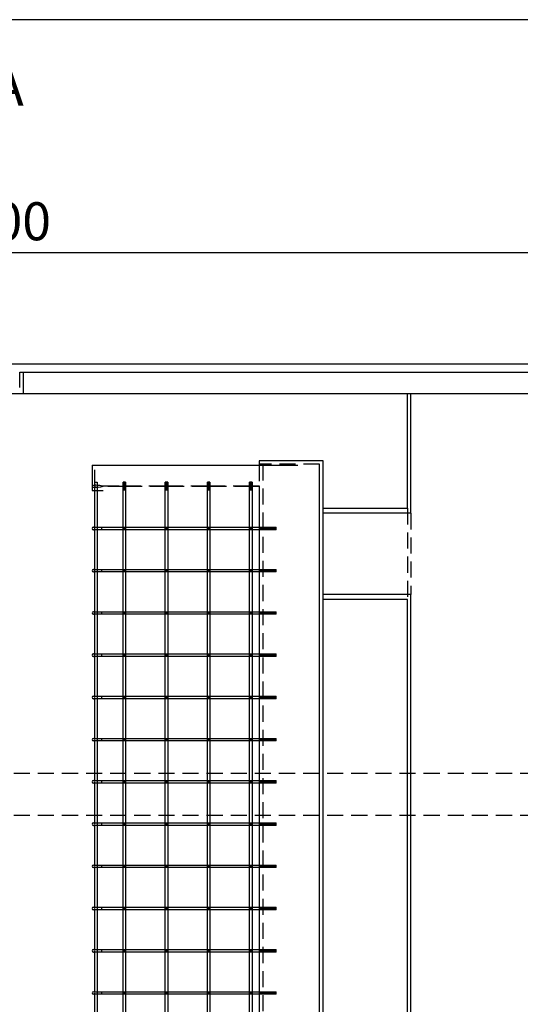
# Model space of a CAD drawing. Extents: x 261 to 584, y 10 to 235.
# Drawn here: x 376 to 415, y 157 to 235 of the extents above; entities that cross this region are included whole.
import ezdxf

# ---------------------------------------------------------------- set-up
doc = ezdxf.new("R2010")
doc.units = 0
doc.header["$MEASUREMENT"] = 0
doc.header["$PDSIZE"] = -1
doc.linetypes.add('SLDHIDDEN0', pattern=[1.905, 1.27, -0.635])
doc.layers.get('0').update_dxf_attribs({"linetype": 'CONTINUOUS'})
doc.layers.get('DEFPOINTS').update_dxf_attribs({"linetype": 'CONTINUOUS'})
for name, color, linetype in [('WYMIARY', 5, 'CONTINUOUS'), ('WYPOSAŻENIE', 30, 'CONTINUOUS'), ('WZMOCNIENIE', 181, 'CONTINUOUS')]:
    doc.layers.add(name, color=color, linetype=linetype)
doc.dimstyles.get("Standard").update_dxf_attribs({"dimtxt": 0.18, "dimasz": 0.18, "dimexe": 0.18, "dimexo": 0.0625, "dimgap": 0.09, "dimtad": 0, "dimtih": 1, "dimtoh": 1, "dimdec": 4, "dimzin": 0, "dimdsep": 46, "dimtxsty": 'Standard', "dimcen": 0.09, "dimadec": 0, "dimazin": 0, "dimtfac": 1, "dimtdec": 4, "dimtofl": 0, "dimtmove": 0, "dimatfit": 0, "dimfxl": 0, "dimtolj": 1, "dimtzin": 0, "dimarcsym": 0})

# ---------------------------------------------------------------- blocks, each defined once
blk = doc.blocks.new('*D7')
at = {"layer": 'DEFPOINTS', "color": 0}
for p in [(306.972, 216.588), (306.972, 207.836), (440.305, 207.836)]:
    blk.add_point(p, dxfattribs=at)
at = {"layer": 'WYMIARY'}
for p, q in [((306.972, 208.836), (306.972, 216.768)), ((437.805, 216.588), (309.472, 216.588)), ((440.305, 208.836), (440.305, 216.768))]:
    blk.add_line(p, q, dxfattribs=at)
for points in [[(309.472, 217.005), (309.472, 216.171), (306.972, 216.588)], [(437.805, 217.005), (437.805, 216.171), (440.305, 216.588)]]:
    blk.add_solid(points, dxfattribs=at)
at = {"layer": 'WYMIARY', "insert": (373.638, 219.088), "char_height": 3, "attachment_point": 5}
blk.add_mtext('\\A1;2000', dxfattribs=at)

msp = doc.modelspace()

# ---------------------------------------------------------------- linework, layer by layer
at = {"color": 5, "linetype": 'Continuous'}
msp.add_line((584, 235), (261.125, 235), dxfattribs=at)
at = {"color": 7, "linetype": 'Continuous'}
for p, q in [((373.772, 207.836), (413.506, 207.836)), ((375.706, 207.169), (375.972, 207.169)), ((375.706, 205.969), (375.706, 207.169)), ((375.972, 207.169), (375.972, 205.503)), ((375.972, 207.169), (437.972, 207.169)), ((371.306, 205.503), (375.972, 205.503)), ((375.972, 205.503), (437.972, 205.503)), ((406.339, 139.259), (406.339, 189.243)), ((406.605, 138.836), (406.605, 189.636))]:
    msp.add_line(p, q, dxfattribs=at)
at = {"linetype": 'Continuous'}
for p, q in [((387.105, 207.836), (440.038, 207.836)), ((406.339, 196.429), (406.339, 205.503)), ((406.605, 196.036), (406.605, 205.503))]:
    msp.add_line(p, q, dxfattribs=at)
at = {"linetype": 'SLDHIDDEN0'}
for p, q in [((406.339, 196.429), (406.339, 189.243)), ((406.605, 196.036), (406.605, 189.636))]:
    msp.add_line(p, q, dxfattribs=at)
at = {"layer": 'WYPOSAŻENIE', "linetype": 'Continuous'}
for p, q in [((381.439, 199.836), (397.672, 199.836)), ((381.439, 199.836), (382.305, 199.836)), ((381.439, 199.836), (381.439, 197.836)), ((399.672, 200.17), (394.639, 200.17)), ((394.639, 200.17), (394.639, 199.836)), ((381.439, 197.836), (382.305, 197.836)), ((381.635, 194.936), (381.635, 197.836)), ((381.835, 197.836), (381.835, 194.936)), ((382.209, 198.149), (382.209, 198.19)), ((383.872, 194.936), (383.872, 197.836)), ((384.072, 197.836), (384.072, 194.936)), ((387.205, 194.936), (387.205, 197.836)), ((387.405, 197.836), (387.405, 194.936)), ((390.539, 194.936), (390.539, 197.836)), ((390.739, 197.836), (390.739, 194.936)), ((393.872, 194.936), (393.872, 197.836)), ((394.072, 197.836), (394.072, 194.936)), ((394.639, 197.836), (394.639, 194.936)), ((399.672, 196.429), (406.339, 196.429)), ((381.542, 194.936), (382.209, 194.936)), ((382.209, 194.736), (381.542, 194.736)), ((381.635, 191.603), (381.635, 194.736)), ((381.835, 194.736), (381.835, 191.603)), ((382.209, 194.936), (394.905, 194.936)), ((382.209, 194.736), (382.209, 194.936)), ((394.905, 194.736), (382.209, 194.736)), ((383.872, 191.603), (383.872, 194.736)), ((384.072, 194.736), (384.072, 191.603)), ((387.205, 191.603), (387.205, 194.736)), ((387.405, 194.736), (387.405, 191.603)), ((390.539, 191.603), (390.539, 194.736)), ((390.739, 194.736), (390.739, 191.603)), ((393.872, 191.603), (393.872, 194.736)), ((394.072, 194.736), (394.072, 191.603)), ((394.639, 194.936), (395.972, 194.936)), ((394.639, 194.736), (394.639, 191.603)), ((395.972, 194.736), (394.639, 194.736)), ((395.972, 194.736), (395.972, 194.936)), ((381.542, 191.603), (382.209, 191.603)), ((382.209, 191.403), (381.542, 191.403)), ((381.635, 188.27), (381.635, 191.403)), ((381.835, 191.403), (381.835, 188.27)), ((382.209, 191.603), (394.905, 191.603)), ((382.209, 191.403), (382.209, 191.603)), ((394.905, 191.403), (382.209, 191.403)), ((383.872, 188.27), (383.872, 191.403)), ((384.072, 191.403), (384.072, 188.27)), ((387.205, 188.27), (387.205, 191.403)), ((387.405, 191.403), (387.405, 188.27)), ((390.539, 188.27), (390.539, 191.403)), ((390.739, 191.403), (390.739, 188.27)), ((393.872, 188.27), (393.872, 191.403)), ((394.072, 191.403), (394.072, 188.27)), ((394.639, 191.603), (395.972, 191.603)), ((394.639, 191.403), (394.639, 188.27)), ((395.972, 191.403), (394.639, 191.403)), ((395.972, 191.403), (395.972, 191.603)), ((406.339, 189.243), (399.672, 189.243)), ((381.542, 188.27), (382.209, 188.27)), ((382.209, 188.27), (394.905, 188.27)), ((382.209, 188.07), (382.209, 188.27)), ((394.639, 188.27), (395.972, 188.27)), ((395.972, 188.07), (395.972, 188.27)), ((382.209, 188.07), (381.542, 188.07)), ((381.635, 184.936), (381.635, 188.07)), ((381.835, 188.07), (381.835, 184.936)), ((394.905, 188.07), (382.209, 188.07)), ((383.872, 184.936), (383.872, 188.07)), ((384.072, 188.07), (384.072, 184.936)), ((387.205, 184.936), (387.205, 188.07)), ((387.405, 188.07), (387.405, 184.936)), ((390.539, 184.936), (390.539, 188.07)), ((390.739, 188.07), (390.739, 184.936)), ((393.872, 184.936), (393.872, 188.07)), ((394.072, 188.07), (394.072, 184.936)), ((394.639, 188.07), (394.639, 184.936)), ((395.972, 188.07), (394.639, 188.07)), ((381.542, 184.936), (382.209, 184.936)), ((382.209, 184.736), (381.542, 184.736)), ((381.635, 181.603), (381.635, 184.736)), ((381.835, 184.736), (381.835, 181.603)), ((382.209, 184.936), (394.905, 184.936)), ((382.209, 184.736), (382.209, 184.936)), ((394.905, 184.736), (382.209, 184.736)), ((383.872, 181.603), (383.872, 184.736)), ((384.072, 184.736), (384.072, 181.603)), ((387.205, 181.603), (387.205, 184.736)), ((387.405, 184.736), (387.405, 181.603)), ((390.539, 181.603), (390.539, 184.736)), ((390.739, 184.736), (390.739, 181.603)), ((393.872, 181.603), (393.872, 184.736)), ((394.072, 184.736), (394.072, 181.603)), ((394.639, 184.936), (395.972, 184.936)), ((394.639, 184.736), (394.639, 181.603)), ((395.972, 184.736), (394.639, 184.736)), ((395.972, 184.736), (395.972, 184.936))]:
    msp.add_line(p, q, dxfattribs=at)
at = {"layer": 'WYPOSAŻENIE', "linetype": 'SLDHIDDEN0'}
for p, q in [((381.639, 198.195), (381.639, 199.836)), ((399.405, 199.903), (394.639, 199.903)), ((394.639, 199.836), (394.639, 198.195)), ((394.905, 199.903), (394.905, 151.403)), ((381.639, 198.503), (381.835, 198.503)), ((381.835, 198.503), (381.835, 197.836)), ((382.305, 198.195), (383.946, 198.195)), ((383.946, 198.503), (383.872, 198.503)), ((383.872, 197.836), (383.872, 198.503)), ((383.997, 198.503), (383.946, 198.503)), ((383.946, 198.195), (383.946, 198.503)), ((383.997, 198.503), (383.997, 198.195)), ((384.072, 198.503), (383.997, 198.503)), ((383.997, 198.195), (387.28, 198.195)), ((384.072, 198.503), (384.072, 197.836)), ((387.28, 198.503), (387.205, 198.503)), ((387.205, 197.836), (387.205, 198.503)), ((387.331, 198.503), (387.28, 198.503)), ((387.28, 198.195), (387.28, 198.503)), ((387.331, 198.503), (387.331, 198.195)), ((387.405, 198.503), (387.331, 198.503)), ((387.331, 198.195), (390.613, 198.195)), ((387.405, 198.503), (387.405, 197.836)), ((390.613, 198.503), (390.539, 198.503)), ((390.539, 197.836), (390.539, 198.503)), ((390.664, 198.503), (390.613, 198.503)), ((390.613, 198.195), (390.613, 198.503)), ((390.664, 198.503), (390.664, 198.195)), ((390.739, 198.503), (390.664, 198.503)), ((390.664, 198.195), (393.946, 198.195)), ((390.739, 198.503), (390.739, 197.836)), ((393.946, 198.503), (393.872, 198.503)), ((393.872, 197.836), (393.872, 198.503)), ((393.997, 198.503), (393.946, 198.503)), ((393.946, 198.195), (393.946, 198.503)), ((393.997, 198.503), (393.997, 198.195)), ((394.072, 198.503), (393.997, 198.503)), ((393.997, 198.195), (394.639, 198.195)), ((394.072, 198.503), (394.072, 197.836)), ((394.639, 198.195), (394.639, 198.144)), ((381.639, 197.836), (381.639, 198.144)), ((383.946, 198.144), (382.305, 198.144)), ((383.946, 197.836), (383.946, 198.144)), ((387.28, 198.144), (383.997, 198.144)), ((383.997, 198.144), (383.997, 197.836)), ((387.28, 197.836), (387.28, 198.144)), ((390.613, 198.144), (387.331, 198.144)), ((387.331, 198.144), (387.331, 197.836)), ((390.613, 197.836), (390.613, 198.144)), ((393.946, 198.144), (390.664, 198.144)), ((390.664, 198.144), (390.664, 197.836)), ((393.946, 197.836), (393.946, 198.144)), ((394.639, 198.144), (393.997, 198.144)), ((393.997, 198.144), (393.997, 197.836)), ((394.639, 198.144), (394.639, 197.836)), ((381.635, 194.872), (381.635, 194.936)), ((381.635, 194.736), (381.635, 194.801)), ((381.835, 194.936), (381.835, 194.736)), ((383.872, 194.736), (383.872, 194.936)), ((384.072, 194.936), (384.072, 194.736)), ((387.205, 194.736), (387.205, 194.936)), ((387.405, 194.936), (387.405, 194.736)), ((390.539, 194.736), (390.539, 194.936)), ((390.739, 194.936), (390.739, 194.736)), ((393.872, 194.736), (393.872, 194.936)), ((394.072, 194.936), (394.072, 194.736)), ((394.639, 194.936), (394.639, 194.862)), ((394.639, 194.862), (394.639, 194.811)), ((395.972, 194.862), (394.639, 194.862)), ((394.639, 194.811), (394.639, 194.736)), ((394.639, 194.811), (395.972, 194.811)), ((381.635, 191.539), (381.635, 191.603)), ((381.635, 191.403), (381.635, 191.468)), ((381.835, 191.603), (381.835, 191.403)), ((383.872, 191.403), (383.872, 191.603)), ((383.937, 191.507), (383.936, 191.503)), ((384.072, 191.603), (384.072, 191.403)), ((387.205, 191.403), (387.205, 191.603)), ((387.27, 191.507), (387.269, 191.503)), ((387.405, 191.603), (387.405, 191.403)), ((390.539, 191.403), (390.539, 191.603)), ((390.603, 191.507), (390.603, 191.503)), ((390.739, 191.603), (390.739, 191.403)), ((393.872, 191.403), (393.872, 191.603)), ((393.937, 191.507), (393.936, 191.503)), ((393.936, 191.503), (393.937, 191.495)), ((394.072, 191.603), (394.072, 191.403)), ((394.639, 191.603), (394.639, 191.529)), ((394.639, 191.529), (394.639, 191.477)), ((395.972, 191.529), (394.639, 191.529)), ((394.639, 191.477), (394.639, 191.403)), ((394.639, 191.477), (395.972, 191.477)), ((381.635, 188.206), (381.635, 188.27)), ((381.635, 188.07), (381.635, 188.134)), ((381.835, 188.27), (381.835, 188.07)), ((383.872, 188.07), (383.872, 188.27)), ((383.937, 188.173), (383.936, 188.17)), ((383.936, 188.17), (383.937, 188.162)), ((384.072, 188.27), (384.072, 188.07)), ((387.205, 188.07), (387.205, 188.27)), ((387.27, 188.173), (387.269, 188.17)), ((387.269, 188.17), (387.271, 188.162)), ((387.405, 188.27), (387.405, 188.07)), ((390.539, 188.07), (390.539, 188.27)), ((390.603, 188.173), (390.603, 188.17)), ((390.739, 188.27), (390.739, 188.07)), ((393.872, 188.07), (393.872, 188.27)), ((393.937, 188.173), (393.936, 188.17)), ((393.936, 188.17), (393.937, 188.162)), ((394.072, 188.27), (394.072, 188.07)), ((394.639, 188.27), (394.639, 188.195)), ((394.639, 188.195), (394.639, 188.144)), ((395.972, 188.195), (394.639, 188.195)), ((394.639, 188.144), (394.639, 188.07)), ((394.639, 188.144), (395.972, 188.144)), ((381.635, 184.872), (381.635, 184.936)), ((381.635, 184.736), (381.635, 184.801)), ((381.835, 184.936), (381.835, 184.736)), ((383.872, 184.736), (383.872, 184.936)), ((383.937, 184.84), (383.936, 184.836)), ((383.936, 184.836), (383.937, 184.829)), ((384.072, 184.936), (384.072, 184.736)), ((387.205, 184.736), (387.205, 184.936)), ((387.27, 184.84), (387.269, 184.836)), ((387.405, 184.936), (387.405, 184.736)), ((390.539, 184.736), (390.539, 184.936)), ((390.603, 184.84), (390.603, 184.836)), ((390.603, 184.836), (390.604, 184.829)), ((390.739, 184.936), (390.739, 184.736)), ((393.872, 184.736), (393.872, 184.936)), ((393.937, 184.84), (393.936, 184.836)), ((394.072, 184.936), (394.072, 184.736)), ((394.639, 184.936), (394.639, 184.862)), ((394.639, 184.862), (394.639, 184.811)), ((395.972, 184.862), (394.639, 184.862)), ((394.639, 184.811), (394.639, 184.736)), ((394.639, 184.811), (395.972, 184.811))]:
    msp.add_line(p, q, dxfattribs=at)
at = {"layer": 'WYPOSAŻENIE'}
for p, q in [((399.405, 144.436), (399.405, 199.903)), ((399.672, 144.169), (399.672, 200.17)), ((406.605, 196.036), (399.672, 196.036)), ((406.605, 189.636), (399.672, 189.636)), ((381.542, 181.603), (382.209, 181.603)), ((382.209, 181.403), (381.542, 181.403)), ((381.635, 181.539), (381.635, 181.603)), ((381.635, 181.403), (381.635, 181.468)), ((381.635, 178.27), (381.635, 181.403)), ((381.835, 181.603), (381.835, 181.403)), ((381.835, 181.403), (381.835, 178.27)), ((382.209, 181.603), (394.905, 181.603)), ((382.209, 181.403), (382.209, 181.603)), ((394.905, 181.403), (382.209, 181.403)), ((383.872, 181.403), (383.872, 181.603)), ((383.872, 178.27), (383.872, 181.403)), ((383.937, 181.507), (383.936, 181.503)), ((384.072, 181.603), (384.072, 181.403)), ((384.072, 181.403), (384.072, 178.27)), ((387.205, 181.403), (387.205, 181.603)), ((387.205, 178.27), (387.205, 181.403)), ((387.27, 181.507), (387.269, 181.503)), ((387.269, 181.503), (387.271, 181.495)), ((387.405, 181.603), (387.405, 181.403)), ((387.405, 181.403), (387.405, 178.27)), ((390.539, 181.403), (390.539, 181.603)), ((390.539, 178.27), (390.539, 181.403)), ((390.603, 181.507), (390.603, 181.503)), ((390.603, 181.503), (390.604, 181.495)), ((390.739, 181.603), (390.739, 181.403)), ((390.739, 181.403), (390.739, 178.27)), ((393.872, 181.403), (393.872, 181.603)), ((393.872, 178.27), (393.872, 181.403)), ((393.937, 181.507), (393.936, 181.503)), ((393.936, 181.503), (393.937, 181.495)), ((394.072, 181.603), (394.072, 181.403)), ((394.072, 181.403), (394.072, 178.27)), ((394.639, 181.603), (394.639, 181.529)), ((394.639, 181.603), (395.972, 181.603)), ((394.639, 181.529), (394.639, 181.477)), ((395.972, 181.529), (394.639, 181.529)), ((394.639, 181.477), (394.639, 181.403)), ((394.639, 181.477), (395.972, 181.477)), ((394.639, 181.403), (394.639, 178.27)), ((395.972, 181.403), (394.639, 181.403)), ((395.972, 181.403), (395.972, 181.603)), ((381.542, 178.27), (382.209, 178.27)), ((382.209, 178.07), (381.542, 178.07)), ((381.635, 178.206), (381.635, 178.27)), ((381.635, 178.07), (381.635, 178.134)), ((381.635, 174.936), (381.635, 178.07)), ((381.835, 178.27), (381.835, 178.07)), ((381.835, 178.07), (381.835, 174.936)), ((382.209, 178.27), (394.905, 178.27)), ((382.209, 178.07), (382.209, 178.27)), ((394.905, 178.07), (382.209, 178.07)), ((383.872, 178.07), (383.872, 178.27)), ((383.872, 174.936), (383.872, 178.07)), ((383.937, 178.173), (383.936, 178.17)), ((383.936, 178.17), (383.937, 178.162)), ((384.072, 178.27), (384.072, 178.07)), ((384.072, 178.07), (384.072, 174.936)), ((387.205, 178.07), (387.205, 178.27)), ((387.205, 174.936), (387.205, 178.07)), ((387.27, 178.173), (387.269, 178.17)), ((387.269, 178.17), (387.271, 178.162)), ((387.405, 178.27), (387.405, 178.07)), ((387.405, 178.07), (387.405, 174.936)), ((390.539, 178.07), (390.539, 178.27)), ((390.539, 174.936), (390.539, 178.07)), ((390.603, 178.173), (390.603, 178.17)), ((390.603, 178.17), (390.604, 178.162)), ((390.739, 178.27), (390.739, 178.07)), ((390.739, 178.07), (390.739, 174.936)), ((393.872, 178.07), (393.872, 178.27)), ((393.872, 174.936), (393.872, 178.07)), ((393.937, 178.173), (393.936, 178.17)), ((393.936, 178.17), (393.937, 178.162)), ((394.072, 178.27), (394.072, 178.07)), ((394.072, 178.07), (394.072, 174.936)), ((394.639, 178.27), (394.639, 178.195)), ((394.639, 178.27), (395.972, 178.27)), ((394.639, 178.195), (394.639, 178.144)), ((395.972, 178.195), (394.639, 178.195)), ((394.639, 178.144), (394.639, 178.07)), ((394.639, 178.144), (395.972, 178.144)), ((394.639, 178.07), (394.639, 174.936)), ((395.972, 178.07), (394.639, 178.07)), ((395.972, 178.07), (395.972, 178.27)), ((381.542, 174.936), (382.209, 174.936)), ((381.635, 174.872), (381.635, 174.936)), ((381.835, 174.936), (381.835, 174.736)), ((382.209, 174.936), (394.905, 174.936)), ((382.209, 174.736), (382.209, 174.936)), ((383.872, 174.736), (383.872, 174.936)), ((384.072, 174.936), (384.072, 174.736)), ((387.205, 174.736), (387.205, 174.936)), ((387.405, 174.936), (387.405, 174.736)), ((390.539, 174.736), (390.539, 174.936)), ((390.739, 174.936), (390.739, 174.736)), ((393.872, 174.736), (393.872, 174.936)), ((394.072, 174.936), (394.072, 174.736)), ((394.639, 174.936), (394.639, 174.862)), ((394.639, 174.936), (395.972, 174.936)), ((395.972, 174.736), (395.972, 174.936)), ((382.209, 174.736), (381.542, 174.736)), ((381.635, 174.736), (381.635, 174.801)), ((381.635, 171.603), (381.635, 174.736)), ((381.835, 174.736), (381.835, 171.603)), ((394.905, 174.736), (382.209, 174.736)), ((383.872, 171.603), (383.872, 174.736)), ((383.937, 174.84), (383.936, 174.836)), ((384.072, 174.736), (384.072, 171.603)), ((387.205, 171.603), (387.205, 174.736)), ((387.27, 174.84), (387.269, 174.836)), ((387.269, 174.836), (387.271, 174.829)), ((387.405, 174.736), (387.405, 171.603)), ((390.539, 171.603), (390.539, 174.736)), ((390.603, 174.84), (390.603, 174.836)), ((390.603, 174.836), (390.604, 174.829)), ((390.739, 174.736), (390.739, 171.603)), ((393.872, 171.603), (393.872, 174.736)), ((393.937, 174.84), (393.936, 174.836)), ((394.072, 174.736), (394.072, 171.603)), ((394.639, 174.862), (394.639, 174.811)), ((395.972, 174.862), (394.639, 174.862)), ((394.639, 174.811), (394.639, 174.736)), ((394.639, 174.811), (395.972, 174.811)), ((394.639, 174.736), (394.639, 171.603)), ((395.972, 174.736), (394.639, 174.736)), ((381.542, 171.603), (382.209, 171.603)), ((382.209, 171.403), (381.542, 171.403)), ((381.635, 171.539), (381.635, 171.603)), ((381.635, 171.403), (381.635, 171.468)), ((381.635, 168.27), (381.635, 171.403)), ((381.835, 171.603), (381.835, 171.403)), ((381.835, 171.403), (381.835, 168.27)), ((382.209, 171.603), (394.905, 171.603)), ((382.209, 171.403), (382.209, 171.603)), ((394.905, 171.403), (382.209, 171.403)), ((383.872, 171.403), (383.872, 171.603)), ((383.872, 168.27), (383.872, 171.403)), ((383.937, 171.507), (383.936, 171.503)), ((384.072, 171.603), (384.072, 171.403)), ((384.072, 171.403), (384.072, 168.27)), ((387.205, 171.403), (387.205, 171.603)), ((387.205, 168.27), (387.205, 171.403)), ((387.27, 171.507), (387.269, 171.503)), ((387.269, 171.503), (387.271, 171.495)), ((387.405, 171.603), (387.405, 171.403)), ((387.405, 171.403), (387.405, 168.27)), ((390.539, 171.403), (390.539, 171.603)), ((390.539, 168.27), (390.539, 171.403)), ((390.603, 171.507), (390.603, 171.503)), ((390.603, 171.503), (390.604, 171.495)), ((390.739, 171.603), (390.739, 171.403)), ((390.739, 171.403), (390.739, 168.27)), ((393.872, 171.403), (393.872, 171.603)), ((393.872, 168.27), (393.872, 171.403)), ((393.937, 171.507), (393.936, 171.503)), ((394.072, 171.603), (394.072, 171.403)), ((394.072, 171.403), (394.072, 168.27)), ((394.639, 171.603), (394.639, 171.529)), ((394.639, 171.603), (395.972, 171.603)), ((394.639, 171.529), (394.639, 171.477)), ((395.972, 171.529), (394.639, 171.529)), ((394.639, 171.477), (394.639, 171.403)), ((394.639, 171.477), (395.972, 171.477)), ((394.639, 171.403), (394.639, 168.27)), ((395.972, 171.403), (394.639, 171.403)), ((395.972, 171.403), (395.972, 171.603)), ((381.542, 168.27), (382.209, 168.27)), ((382.209, 168.07), (381.542, 168.07)), ((381.635, 168.206), (381.635, 168.27)), ((381.635, 168.07), (381.635, 168.134)), ((381.635, 164.936), (381.635, 168.07)), ((381.835, 168.27), (381.835, 168.07)), ((381.835, 168.07), (381.835, 164.936)), ((382.209, 168.27), (394.905, 168.27)), ((382.209, 168.07), (382.209, 168.27)), ((394.905, 168.07), (382.209, 168.07)), ((383.872, 168.07), (383.872, 168.27)), ((383.872, 164.936), (383.872, 168.07)), ((383.937, 168.173), (383.936, 168.17)), ((383.936, 168.17), (383.937, 168.162)), ((384.072, 168.27), (384.072, 168.07)), ((384.072, 168.07), (384.072, 164.936)), ((387.205, 168.07), (387.205, 168.27)), ((387.205, 164.936), (387.205, 168.07)), ((387.27, 168.173), (387.269, 168.17)), ((387.405, 168.27), (387.405, 168.07)), ((387.405, 168.07), (387.405, 164.936)), ((390.539, 168.07), (390.539, 168.27)), ((390.539, 164.936), (390.539, 168.07)), ((390.603, 168.173), (390.603, 168.17)), ((390.603, 168.17), (390.604, 168.162)), ((390.739, 168.27), (390.739, 168.07)), ((390.739, 168.07), (390.739, 164.936)), ((393.872, 168.07), (393.872, 168.27)), ((393.872, 164.936), (393.872, 168.07)), ((393.937, 168.173), (393.936, 168.17)), ((393.936, 168.17), (393.937, 168.162)), ((394.072, 168.27), (394.072, 168.07)), ((394.072, 168.07), (394.072, 164.936)), ((394.639, 168.27), (394.639, 168.195)), ((394.639, 168.27), (395.972, 168.27)), ((394.639, 168.195), (394.639, 168.144)), ((395.972, 168.195), (394.639, 168.195)), ((394.639, 168.144), (394.639, 168.07)), ((394.639, 168.144), (395.972, 168.144)), ((394.639, 168.07), (394.639, 164.936)), ((395.972, 168.07), (394.639, 168.07)), ((395.972, 168.07), (395.972, 168.27)), ((381.542, 164.936), (382.209, 164.936)), ((381.635, 164.872), (381.635, 164.936)), ((381.635, 164.736), (381.635, 164.801)), ((381.835, 164.936), (381.835, 164.736)), ((382.209, 164.936), (394.905, 164.936)), ((382.209, 164.736), (382.209, 164.936)), ((383.872, 164.736), (383.872, 164.936)), ((383.937, 164.84), (383.936, 164.836)), ((384.072, 164.936), (384.072, 164.736)), ((387.205, 164.736), (387.205, 164.936)), ((387.27, 164.84), (387.269, 164.836)), ((387.269, 164.836), (387.271, 164.829)), ((387.405, 164.936), (387.405, 164.736)), ((390.539, 164.736), (390.539, 164.936)), ((390.603, 164.84), (390.603, 164.836)), ((390.603, 164.836), (390.604, 164.829)), ((390.739, 164.936), (390.739, 164.736)), ((393.872, 164.736), (393.872, 164.936)), ((393.937, 164.84), (393.936, 164.836)), ((393.936, 164.836), (393.937, 164.829)), ((394.072, 164.936), (394.072, 164.736)), ((394.639, 164.936), (394.639, 164.862)), ((394.639, 164.936), (395.972, 164.936)), ((394.639, 164.862), (394.639, 164.811)), ((395.972, 164.862), (394.639, 164.862)), ((394.639, 164.811), (394.639, 164.736)), ((394.639, 164.811), (395.972, 164.811)), ((395.972, 164.736), (395.972, 164.936)), ((382.209, 164.736), (381.542, 164.736)), ((381.635, 161.603), (381.635, 164.736)), ((381.835, 164.736), (381.835, 161.603)), ((394.905, 164.736), (382.209, 164.736)), ((383.872, 161.603), (383.872, 164.736)), ((384.072, 164.736), (384.072, 161.603)), ((387.205, 161.603), (387.205, 164.736)), ((387.405, 164.736), (387.405, 161.603)), ((390.539, 161.603), (390.539, 164.736)), ((390.739, 164.736), (390.739, 161.603)), ((393.872, 161.603), (393.872, 164.736)), ((394.072, 164.736), (394.072, 161.603)), ((394.639, 164.736), (394.639, 161.603)), ((395.972, 164.736), (394.639, 164.736)), ((381.542, 161.603), (382.209, 161.603)), ((382.209, 161.403), (381.542, 161.403)), ((381.635, 161.539), (381.635, 161.603)), ((381.635, 161.403), (381.635, 161.468)), ((381.635, 158.27), (381.635, 161.403)), ((381.835, 161.603), (381.835, 161.403)), ((381.835, 161.403), (381.835, 158.27)), ((382.209, 161.603), (394.905, 161.603)), ((382.209, 161.403), (382.209, 161.603)), ((394.905, 161.403), (382.209, 161.403)), ((383.872, 161.403), (383.872, 161.603)), ((383.872, 158.27), (383.872, 161.403)), ((383.937, 161.507), (383.936, 161.503)), ((383.936, 161.503), (383.937, 161.495)), ((384.072, 161.603), (384.072, 161.403)), ((384.072, 161.403), (384.072, 158.27)), ((387.205, 161.403), (387.205, 161.603)), ((387.205, 158.27), (387.205, 161.403)), ((387.27, 161.507), (387.269, 161.503)), ((387.269, 161.503), (387.271, 161.495)), ((387.405, 161.603), (387.405, 161.403)), ((387.405, 161.403), (387.405, 158.27)), ((390.539, 161.403), (390.539, 161.603)), ((390.539, 158.27), (390.539, 161.403)), ((390.603, 161.507), (390.603, 161.503)), ((390.739, 161.603), (390.739, 161.403)), ((390.739, 161.403), (390.739, 158.27)), ((393.872, 161.403), (393.872, 161.603)), ((393.872, 158.27), (393.872, 161.403)), ((393.937, 161.507), (393.936, 161.503)), ((393.936, 161.503), (393.937, 161.495)), ((394.072, 161.603), (394.072, 161.403)), ((394.072, 161.403), (394.072, 158.27)), ((394.639, 161.603), (394.639, 161.529)), ((394.639, 161.603), (395.972, 161.603)), ((394.639, 161.529), (394.639, 161.477)), ((395.972, 161.529), (394.639, 161.529)), ((394.639, 161.477), (394.639, 161.403)), ((394.639, 161.477), (395.972, 161.477)), ((394.639, 161.403), (394.639, 158.27)), ((395.972, 161.403), (394.639, 161.403)), ((395.972, 161.403), (395.972, 161.603)), ((381.542, 158.27), (382.209, 158.27)), ((382.209, 158.07), (381.542, 158.07)), ((381.635, 158.206), (381.635, 158.27)), ((381.635, 158.07), (381.635, 158.134)), ((381.635, 154.936), (381.635, 158.07)), ((381.835, 158.27), (381.835, 158.07)), ((381.835, 158.07), (381.835, 154.936)), ((382.209, 158.27), (394.905, 158.27)), ((382.209, 158.07), (382.209, 158.27)), ((394.905, 158.07), (382.209, 158.07)), ((383.872, 158.07), (383.872, 158.27)), ((383.872, 154.936), (383.872, 158.07)), ((384.072, 158.27), (384.072, 158.07)), ((384.072, 158.07), (384.072, 154.936)), ((387.205, 158.07), (387.205, 158.27)), ((387.205, 154.936), (387.205, 158.07)), ((387.405, 158.27), (387.405, 158.07)), ((387.405, 158.07), (387.405, 154.936)), ((390.539, 158.07), (390.539, 158.27)), ((390.539, 154.936), (390.539, 158.07)), ((390.739, 158.27), (390.739, 158.07)), ((390.739, 158.07), (390.739, 154.936)), ((393.872, 158.07), (393.872, 158.27)), ((393.872, 154.936), (393.872, 158.07)), ((394.072, 158.27), (394.072, 158.07)), ((394.072, 158.07), (394.072, 154.936)), ((394.639, 158.27), (394.639, 158.195)), ((394.639, 158.27), (395.972, 158.27)), ((394.639, 158.195), (394.639, 158.144)), ((395.972, 158.195), (394.639, 158.195)), ((394.639, 158.144), (394.639, 158.07)), ((394.639, 158.144), (395.972, 158.144)), ((394.639, 158.07), (394.639, 154.936)), ((395.972, 158.07), (394.639, 158.07)), ((395.972, 158.07), (395.972, 158.27))]:
    msp.add_line(p, q, dxfattribs=at)
at = {"layer": 'WYPOSAŻENIE', "linetype": 'Continuous', "flags": 128}
for points in [[(382.209, 198.19), (382.144, 198.211), (382.028, 198.23), (381.917, 198.24), (381.71, 198.247), (381.614, 198.246), (381.537, 198.24), (381.459, 198.216), (381.444, 198.19)], [(381.444, 198.149), (381.454, 198.128), (381.484, 198.109), (381.53, 198.1), (381.675, 198.092), (381.782, 198.094), (381.903, 198.099), (382.119, 198.123), (382.209, 198.149)], [(382.209, 198.149), (382.218, 198.155), (382.226, 198.162), (382.228, 198.165), (382.229, 198.169), (382.229, 198.172), (382.227, 198.176), (382.222, 198.181), (382.209, 198.19)]]:
    msp.add_lwpolyline(points, dxfattribs=at)
at = {"layer": 'WYPOSAŻENIE', "linetype": 'SLDHIDDEN0', "flags": 128}
for points in [[(381.639, 198.195), (381.64, 198.19), (381.641, 198.181), (381.642, 198.177), (381.642, 198.173), (381.642, 198.17), (381.642, 198.166), (381.642, 198.162), (381.641, 198.157), (381.64, 198.151), (381.639, 198.144), (381.639, 198.144)], [(382.305, 198.144), (382.263, 198.15), (382.25, 198.156), (382.244, 198.16), (382.24, 198.164), (382.239, 198.168), (382.239, 198.172), (382.24, 198.175), (382.243, 198.179), (382.251, 198.185), (382.272, 198.192), (382.305, 198.195)], [(383.946, 198.144), (383.946, 198.145), (383.939, 198.154), (383.936, 198.166), (383.937, 198.178), (383.941, 198.189), (383.946, 198.195)], [(383.997, 198.195), (384.002, 198.19), (384.007, 198.179), (384.008, 198.167), (384.005, 198.155), (383.999, 198.145), (383.997, 198.144)], [(387.28, 198.144), (387.279, 198.145), (387.273, 198.154), (387.269, 198.166), (387.27, 198.178), (387.275, 198.189), (387.28, 198.195)], [(387.331, 198.195), (387.335, 198.19), (387.34, 198.179), (387.341, 198.167), (387.338, 198.155), (387.332, 198.145), (387.331, 198.144)], [(390.613, 198.144), (390.612, 198.145), (390.606, 198.154), (390.603, 198.166), (390.603, 198.178), (390.608, 198.189), (390.613, 198.195)], [(390.664, 198.195), (390.669, 198.19), (390.673, 198.179), (390.674, 198.167), (390.672, 198.155), (390.665, 198.145), (390.664, 198.144)], [(393.946, 198.144), (393.946, 198.145), (393.939, 198.154), (393.936, 198.166), (393.937, 198.178), (393.941, 198.189), (393.946, 198.195)], [(393.997, 198.195), (394.002, 198.19), (394.007, 198.179), (394.008, 198.167), (394.005, 198.155), (393.999, 198.145), (393.997, 198.144)], [(383.972, 194.872), (383.984, 194.87), (383.994, 194.865), (384.002, 194.856), (384.007, 194.846), (384.008, 194.834), (384.005, 194.822), (383.999, 194.812), (383.99, 194.805), (383.978, 194.801), (383.967, 194.801), (383.955, 194.804), (383.946, 194.811), (383.939, 194.821), (383.936, 194.832), (383.937, 194.844), (383.941, 194.856), (383.949, 194.864), (383.959, 194.87), (383.972, 194.872)], [(383.972, 194.872), (383.96, 194.87), (383.954, 194.867)], [(387.305, 194.872), (387.317, 194.87), (387.327, 194.865), (387.335, 194.856), (387.34, 194.846), (387.341, 194.834), (387.338, 194.822), (387.332, 194.812), (387.323, 194.805), (387.312, 194.801), (387.3, 194.801), (387.288, 194.804), (387.279, 194.811), (387.273, 194.821), (387.269, 194.832), (387.27, 194.844), (387.275, 194.856), (387.282, 194.864), (387.292, 194.87), (387.305, 194.872)], [(387.305, 194.872), (387.293, 194.87), (387.287, 194.867)], [(390.639, 194.872), (390.65, 194.87), (390.661, 194.865), (390.669, 194.856), (390.673, 194.846), (390.674, 194.834), (390.672, 194.822), (390.665, 194.812), (390.656, 194.805), (390.645, 194.801), (390.633, 194.801), (390.622, 194.804), (390.612, 194.811), (390.606, 194.821), (390.603, 194.832), (390.603, 194.844), (390.608, 194.856), (390.616, 194.864), (390.626, 194.87), (390.639, 194.872)], [(390.639, 194.872), (390.627, 194.87), (390.621, 194.867)], [(393.972, 194.872), (393.984, 194.87), (393.994, 194.865), (394.002, 194.856), (394.007, 194.846), (394.008, 194.834), (394.005, 194.822), (393.999, 194.812), (393.99, 194.805), (393.978, 194.801), (393.967, 194.801), (393.955, 194.804), (393.946, 194.811), (393.939, 194.821), (393.936, 194.832), (393.937, 194.844), (393.941, 194.856), (393.949, 194.864), (393.959, 194.87), (393.972, 194.872)], [(393.972, 194.872), (393.96, 194.87), (393.954, 194.867)], [(383.972, 191.539), (383.984, 191.537), (383.994, 191.532), (384.002, 191.523), (384.007, 191.512), (384.008, 191.5), (384.005, 191.489), (383.999, 191.479), (383.99, 191.472), (383.978, 191.468), (383.967, 191.468), (383.955, 191.471), (383.946, 191.478), (383.939, 191.488), (383.936, 191.499), (383.937, 191.511), (383.941, 191.522), (383.949, 191.531), (383.959, 191.537), (383.972, 191.539)], [(383.98, 191.538), (383.976, 191.539), (383.964, 191.538), (383.961, 191.537)], [(387.305, 191.539), (387.317, 191.537), (387.327, 191.532), (387.335, 191.523), (387.34, 191.512), (387.341, 191.5), (387.338, 191.489), (387.332, 191.479), (387.323, 191.472), (387.312, 191.468), (387.3, 191.468), (387.288, 191.471), (387.279, 191.478), (387.273, 191.488), (387.269, 191.499), (387.27, 191.511), (387.275, 191.522), (387.282, 191.531), (387.292, 191.537), (387.305, 191.539)], [(387.313, 191.538), (387.309, 191.539), (387.297, 191.538), (387.295, 191.537)], [(390.639, 191.539), (390.65, 191.537), (390.661, 191.532), (390.669, 191.523), (390.673, 191.512), (390.674, 191.5), (390.672, 191.489), (390.665, 191.479), (390.656, 191.472), (390.645, 191.468), (390.633, 191.468), (390.622, 191.471), (390.612, 191.478), (390.606, 191.488), (390.603, 191.499), (390.603, 191.511), (390.608, 191.522), (390.616, 191.531), (390.626, 191.537), (390.639, 191.539)], [(390.646, 191.538), (390.642, 191.539), (390.63, 191.538), (390.628, 191.537)], [(393.972, 191.539), (393.984, 191.537), (393.994, 191.532), (394.002, 191.523), (394.007, 191.512), (394.008, 191.5), (394.005, 191.489), (393.999, 191.479), (393.99, 191.472), (393.978, 191.468), (393.967, 191.468), (393.955, 191.471), (393.946, 191.478), (393.939, 191.488), (393.936, 191.499), (393.937, 191.511), (393.941, 191.522), (393.949, 191.531), (393.959, 191.537), (393.972, 191.539)], [(393.98, 191.538), (393.976, 191.539), (393.964, 191.538), (393.961, 191.537)], [(383.972, 188.206), (383.984, 188.204), (383.994, 188.198), (384.002, 188.19), (384.007, 188.179), (384.008, 188.167), (384.005, 188.155), (383.999, 188.145), (383.99, 188.138), (383.978, 188.134), (383.967, 188.134), (383.955, 188.138), (383.946, 188.145), (383.939, 188.154), (383.936, 188.166), (383.937, 188.178), (383.941, 188.189), (383.949, 188.198), (383.959, 188.203), (383.972, 188.206)], [(383.98, 188.204), (383.976, 188.205), (383.964, 188.205), (383.961, 188.204)], [(387.305, 188.206), (387.317, 188.204), (387.327, 188.198), (387.335, 188.19), (387.34, 188.179), (387.341, 188.167), (387.338, 188.155), (387.332, 188.145), (387.323, 188.138), (387.312, 188.134), (387.3, 188.134), (387.288, 188.138), (387.279, 188.145), (387.273, 188.154), (387.269, 188.166), (387.27, 188.178), (387.275, 188.189), (387.282, 188.198), (387.292, 188.203), (387.305, 188.206)], [(387.313, 188.204), (387.309, 188.205), (387.297, 188.205), (387.295, 188.204)], [(390.639, 188.206), (390.65, 188.204), (390.661, 188.198), (390.669, 188.19), (390.673, 188.179), (390.674, 188.167), (390.672, 188.155), (390.665, 188.145), (390.656, 188.138), (390.645, 188.134), (390.633, 188.134), (390.622, 188.138), (390.612, 188.145), (390.606, 188.154), (390.603, 188.166), (390.603, 188.178), (390.608, 188.189), (390.616, 188.198), (390.626, 188.203), (390.639, 188.206)], [(390.646, 188.204), (390.642, 188.205), (390.63, 188.205), (390.628, 188.204)], [(393.972, 188.206), (393.984, 188.204), (393.994, 188.198), (394.002, 188.19), (394.007, 188.179), (394.008, 188.167), (394.005, 188.155), (393.999, 188.145), (393.99, 188.138), (393.978, 188.134), (393.967, 188.134), (393.955, 188.138), (393.946, 188.145), (393.939, 188.154), (393.936, 188.166), (393.937, 188.178), (393.941, 188.189), (393.949, 188.198), (393.959, 188.203), (393.972, 188.206)], [(393.98, 188.204), (393.976, 188.205), (393.964, 188.205), (393.961, 188.204)], [(383.972, 184.872), (383.984, 184.87), (383.994, 184.865), (384.002, 184.856), (384.007, 184.846), (384.008, 184.834), (384.005, 184.822), (383.999, 184.812), (383.99, 184.805), (383.978, 184.801), (383.967, 184.801), (383.955, 184.804), (383.946, 184.811), (383.939, 184.821), (383.936, 184.832), (383.937, 184.844), (383.941, 184.856), (383.949, 184.864), (383.959, 184.87), (383.972, 184.872)], [(383.98, 184.871), (383.976, 184.872), (383.964, 184.871), (383.961, 184.87)], [(387.305, 184.872), (387.317, 184.87), (387.327, 184.865), (387.335, 184.856), (387.34, 184.846), (387.341, 184.834), (387.338, 184.822), (387.332, 184.812), (387.323, 184.805), (387.312, 184.801), (387.3, 184.801), (387.288, 184.804), (387.279, 184.811), (387.273, 184.821), (387.269, 184.832), (387.27, 184.844), (387.275, 184.856), (387.282, 184.864), (387.292, 184.87), (387.305, 184.872)], [(387.313, 184.871), (387.309, 184.872), (387.297, 184.871), (387.295, 184.87)], [(390.639, 184.872), (390.65, 184.87), (390.661, 184.865), (390.669, 184.856), (390.673, 184.846), (390.674, 184.834), (390.672, 184.822), (390.665, 184.812), (390.656, 184.805), (390.645, 184.801), (390.633, 184.801), (390.622, 184.804), (390.612, 184.811), (390.606, 184.821), (390.603, 184.832), (390.603, 184.844), (390.608, 184.856), (390.616, 184.864), (390.626, 184.87), (390.639, 184.872)], [(390.646, 184.871), (390.642, 184.872), (390.63, 184.871), (390.628, 184.87)], [(393.972, 184.872), (393.984, 184.87), (393.994, 184.865), (394.002, 184.856), (394.007, 184.846), (394.008, 184.834), (394.005, 184.822), (393.999, 184.812), (393.99, 184.805), (393.978, 184.801), (393.967, 184.801), (393.955, 184.804), (393.946, 184.811), (393.939, 184.821), (393.936, 184.832), (393.937, 184.844), (393.941, 184.856), (393.949, 184.864), (393.959, 184.87), (393.972, 184.872)], [(393.98, 184.871), (393.976, 184.872), (393.964, 184.871), (393.961, 184.87)]]:
    msp.add_lwpolyline(points, dxfattribs=at)
at = {"layer": 'WYPOSAŻENIE', "flags": 128}
for points in [[(383.972, 181.539), (383.984, 181.537), (383.994, 181.532), (384.002, 181.523), (384.007, 181.512), (384.008, 181.5), (384.005, 181.489), (383.999, 181.479), (383.99, 181.472), (383.978, 181.468), (383.967, 181.468), (383.955, 181.471), (383.946, 181.478), (383.939, 181.488), (383.936, 181.499), (383.937, 181.511), (383.941, 181.522), (383.949, 181.531), (383.959, 181.537), (383.972, 181.539)], [(383.98, 181.538), (383.976, 181.539), (383.964, 181.538), (383.961, 181.537)], [(387.305, 181.539), (387.317, 181.537), (387.327, 181.532), (387.335, 181.523), (387.34, 181.512), (387.341, 181.5), (387.338, 181.489), (387.332, 181.479), (387.323, 181.472), (387.312, 181.468), (387.3, 181.468), (387.288, 181.471), (387.279, 181.478), (387.273, 181.488), (387.269, 181.499), (387.27, 181.511), (387.275, 181.522), (387.282, 181.531), (387.292, 181.537), (387.305, 181.539)], [(387.313, 181.538), (387.309, 181.539), (387.297, 181.538), (387.295, 181.537)], [(390.639, 181.539), (390.65, 181.537), (390.661, 181.532), (390.669, 181.523), (390.673, 181.512), (390.674, 181.5), (390.672, 181.489), (390.665, 181.479), (390.656, 181.472), (390.645, 181.468), (390.633, 181.468), (390.622, 181.471), (390.612, 181.478), (390.606, 181.488), (390.603, 181.499), (390.603, 181.511), (390.608, 181.522), (390.616, 181.531), (390.626, 181.537), (390.639, 181.539)], [(390.646, 181.538), (390.642, 181.539), (390.63, 181.538), (390.628, 181.537)], [(393.972, 181.539), (393.984, 181.537), (393.994, 181.532), (394.002, 181.523), (394.007, 181.512), (394.008, 181.5), (394.005, 181.489), (393.999, 181.479), (393.99, 181.472), (393.978, 181.468), (393.967, 181.468), (393.955, 181.471), (393.946, 181.478), (393.939, 181.488), (393.936, 181.499), (393.937, 181.511), (393.941, 181.522), (393.949, 181.531), (393.959, 181.537), (393.972, 181.539)], [(393.98, 181.538), (393.976, 181.539), (393.964, 181.538), (393.961, 181.537)], [(383.972, 178.206), (383.984, 178.204), (383.994, 178.198), (384.002, 178.19), (384.007, 178.179), (384.008, 178.167), (384.005, 178.155), (383.999, 178.145), (383.99, 178.138), (383.978, 178.134), (383.967, 178.134), (383.955, 178.138), (383.946, 178.145), (383.939, 178.154), (383.936, 178.166), (383.937, 178.178), (383.941, 178.189), (383.949, 178.198), (383.959, 178.203), (383.972, 178.206)], [(383.98, 178.204), (383.976, 178.205), (383.964, 178.205), (383.961, 178.204)], [(387.305, 178.206), (387.317, 178.204), (387.327, 178.198), (387.335, 178.19), (387.34, 178.179), (387.341, 178.167), (387.338, 178.155), (387.332, 178.145), (387.323, 178.138), (387.312, 178.134), (387.3, 178.134), (387.288, 178.138), (387.279, 178.145), (387.273, 178.154), (387.269, 178.166), (387.27, 178.178), (387.275, 178.189), (387.282, 178.198), (387.292, 178.203), (387.305, 178.206)], [(387.313, 178.204), (387.309, 178.205), (387.297, 178.205), (387.295, 178.204)], [(390.639, 178.206), (390.65, 178.204), (390.661, 178.198), (390.669, 178.19), (390.673, 178.179), (390.674, 178.167), (390.672, 178.155), (390.665, 178.145), (390.656, 178.138), (390.645, 178.134), (390.633, 178.134), (390.622, 178.138), (390.612, 178.145), (390.606, 178.154), (390.603, 178.166), (390.603, 178.178), (390.608, 178.189), (390.616, 178.198), (390.626, 178.203), (390.639, 178.206)], [(390.646, 178.204), (390.642, 178.205), (390.63, 178.205), (390.628, 178.204)], [(393.972, 178.206), (393.984, 178.204), (393.994, 178.198), (394.002, 178.19), (394.007, 178.179), (394.008, 178.167), (394.005, 178.155), (393.999, 178.145), (393.99, 178.138), (393.978, 178.134), (393.967, 178.134), (393.955, 178.138), (393.946, 178.145), (393.939, 178.154), (393.936, 178.166), (393.937, 178.178), (393.941, 178.189), (393.949, 178.198), (393.959, 178.203), (393.972, 178.206)], [(393.98, 178.204), (393.976, 178.205), (393.964, 178.205), (393.961, 178.204)], [(383.972, 174.872), (383.984, 174.87), (383.994, 174.865), (384.002, 174.856), (384.007, 174.846), (384.008, 174.834), (384.005, 174.822), (383.999, 174.812), (383.99, 174.805), (383.978, 174.801), (383.967, 174.801), (383.955, 174.804), (383.946, 174.811), (383.939, 174.821), (383.936, 174.832), (383.937, 174.844), (383.941, 174.856), (383.949, 174.864), (383.959, 174.87), (383.972, 174.872)], [(383.98, 174.871), (383.976, 174.872), (383.964, 174.871), (383.961, 174.87)], [(387.305, 174.872), (387.317, 174.87), (387.327, 174.865), (387.335, 174.856), (387.34, 174.846), (387.341, 174.834), (387.338, 174.822), (387.332, 174.812), (387.323, 174.805), (387.312, 174.801), (387.3, 174.801), (387.288, 174.804), (387.279, 174.811), (387.273, 174.821), (387.269, 174.832), (387.27, 174.844), (387.275, 174.856), (387.282, 174.864), (387.292, 174.87), (387.305, 174.872)], [(387.313, 174.871), (387.309, 174.872), (387.297, 174.871), (387.295, 174.87)], [(390.639, 174.872), (390.65, 174.87), (390.661, 174.865), (390.669, 174.856), (390.673, 174.846), (390.674, 174.834), (390.672, 174.822), (390.665, 174.812), (390.656, 174.805), (390.645, 174.801), (390.633, 174.801), (390.622, 174.804), (390.612, 174.811), (390.606, 174.821), (390.603, 174.832), (390.603, 174.844), (390.608, 174.856), (390.616, 174.864), (390.626, 174.87), (390.639, 174.872)], [(390.646, 174.871), (390.642, 174.872), (390.63, 174.871), (390.628, 174.87)], [(393.972, 174.872), (393.984, 174.87), (393.994, 174.865), (394.002, 174.856), (394.007, 174.846), (394.008, 174.834), (394.005, 174.822), (393.999, 174.812), (393.99, 174.805), (393.978, 174.801), (393.967, 174.801), (393.955, 174.804), (393.946, 174.811), (393.939, 174.821), (393.936, 174.832), (393.937, 174.844), (393.941, 174.856), (393.949, 174.864), (393.959, 174.87), (393.972, 174.872)], [(393.98, 174.871), (393.976, 174.872), (393.964, 174.871), (393.961, 174.87)], [(383.972, 171.539), (383.984, 171.537), (383.994, 171.532), (384.002, 171.523), (384.007, 171.512), (384.008, 171.5), (384.005, 171.489), (383.999, 171.479), (383.99, 171.472), (383.978, 171.468), (383.967, 171.468), (383.955, 171.471), (383.946, 171.478), (383.939, 171.488), (383.936, 171.499), (383.937, 171.511), (383.941, 171.522), (383.949, 171.531), (383.959, 171.537), (383.972, 171.539)], [(383.98, 171.538), (383.976, 171.539), (383.964, 171.538), (383.961, 171.537)], [(387.305, 171.539), (387.317, 171.537), (387.327, 171.532), (387.335, 171.523), (387.34, 171.512), (387.341, 171.5), (387.338, 171.489), (387.332, 171.479), (387.323, 171.472), (387.312, 171.468), (387.3, 171.468), (387.288, 171.471), (387.279, 171.478), (387.273, 171.488), (387.269, 171.499), (387.27, 171.511), (387.275, 171.522), (387.282, 171.531), (387.292, 171.537), (387.305, 171.539)], [(387.313, 171.538), (387.309, 171.539), (387.297, 171.538), (387.295, 171.537)], [(390.639, 171.539), (390.65, 171.537), (390.661, 171.532), (390.669, 171.523), (390.673, 171.512), (390.674, 171.5), (390.672, 171.489), (390.665, 171.479), (390.656, 171.472), (390.645, 171.468), (390.633, 171.468), (390.622, 171.471), (390.612, 171.478), (390.606, 171.488), (390.603, 171.499), (390.603, 171.511), (390.608, 171.522), (390.616, 171.531), (390.626, 171.537), (390.639, 171.539)], [(390.646, 171.538), (390.642, 171.539), (390.63, 171.538), (390.628, 171.537)], [(393.972, 171.539), (393.984, 171.537), (393.994, 171.532), (394.002, 171.523), (394.007, 171.512), (394.008, 171.5), (394.005, 171.489), (393.999, 171.479), (393.99, 171.472), (393.978, 171.468), (393.967, 171.468), (393.955, 171.471), (393.946, 171.478), (393.939, 171.488), (393.936, 171.499), (393.937, 171.511), (393.941, 171.522), (393.949, 171.531), (393.959, 171.537), (393.972, 171.539)], [(393.98, 171.538), (393.976, 171.539), (393.964, 171.538), (393.961, 171.537)], [(383.972, 168.206), (383.984, 168.204), (383.994, 168.198), (384.002, 168.19), (384.007, 168.179), (384.008, 168.167), (384.005, 168.155), (383.999, 168.145), (383.99, 168.138), (383.978, 168.134), (383.967, 168.134), (383.955, 168.138), (383.946, 168.145), (383.939, 168.154), (383.936, 168.166), (383.937, 168.178), (383.941, 168.189), (383.949, 168.198), (383.959, 168.203), (383.972, 168.206)], [(383.98, 168.204), (383.976, 168.205), (383.964, 168.205), (383.961, 168.204)], [(387.305, 168.206), (387.317, 168.204), (387.327, 168.198), (387.335, 168.19), (387.34, 168.179), (387.341, 168.167), (387.338, 168.155), (387.332, 168.145), (387.323, 168.138), (387.312, 168.134), (387.3, 168.134), (387.288, 168.138), (387.279, 168.145), (387.273, 168.154), (387.269, 168.166), (387.27, 168.178), (387.275, 168.189), (387.282, 168.198), (387.292, 168.203), (387.305, 168.206)], [(387.313, 168.204), (387.309, 168.205), (387.297, 168.205), (387.295, 168.204)], [(390.639, 168.206), (390.65, 168.204), (390.661, 168.198), (390.669, 168.19), (390.673, 168.179), (390.674, 168.167), (390.672, 168.155), (390.665, 168.145), (390.656, 168.138), (390.645, 168.134), (390.633, 168.134), (390.622, 168.138), (390.612, 168.145), (390.606, 168.154), (390.603, 168.166), (390.603, 168.178), (390.608, 168.189), (390.616, 168.198), (390.626, 168.203), (390.639, 168.206)], [(390.646, 168.204), (390.642, 168.205), (390.63, 168.205), (390.628, 168.204)], [(393.972, 168.206), (393.984, 168.204), (393.994, 168.198), (394.002, 168.19), (394.007, 168.179), (394.008, 168.167), (394.005, 168.155), (393.999, 168.145), (393.99, 168.138), (393.978, 168.134), (393.967, 168.134), (393.955, 168.138), (393.946, 168.145), (393.939, 168.154), (393.936, 168.166), (393.937, 168.178), (393.941, 168.189), (393.949, 168.198), (393.959, 168.203), (393.972, 168.206)], [(393.98, 168.204), (393.976, 168.205), (393.964, 168.205), (393.961, 168.204)], [(383.972, 164.872), (383.984, 164.87), (383.994, 164.865), (384.002, 164.856), (384.007, 164.846), (384.008, 164.834), (384.005, 164.822), (383.999, 164.812), (383.99, 164.805), (383.978, 164.801), (383.967, 164.801), (383.955, 164.804), (383.946, 164.811), (383.939, 164.821), (383.936, 164.832), (383.937, 164.844), (383.941, 164.856), (383.949, 164.864), (383.959, 164.87), (383.972, 164.872)], [(383.98, 164.871), (383.976, 164.872), (383.964, 164.871), (383.961, 164.87)], [(387.305, 164.872), (387.317, 164.87), (387.327, 164.865), (387.335, 164.856), (387.34, 164.846), (387.341, 164.834), (387.338, 164.822), (387.332, 164.812), (387.323, 164.805), (387.312, 164.801), (387.3, 164.801), (387.288, 164.804), (387.279, 164.811), (387.273, 164.821), (387.269, 164.832), (387.27, 164.844), (387.275, 164.856), (387.282, 164.864), (387.292, 164.87), (387.305, 164.872)], [(387.313, 164.871), (387.309, 164.872), (387.297, 164.871), (387.295, 164.87)], [(390.639, 164.872), (390.65, 164.87), (390.661, 164.865), (390.669, 164.856), (390.673, 164.846), (390.674, 164.834), (390.672, 164.822), (390.665, 164.812), (390.656, 164.805), (390.645, 164.801), (390.633, 164.801), (390.622, 164.804), (390.612, 164.811), (390.606, 164.821), (390.603, 164.832), (390.603, 164.844), (390.608, 164.856), (390.616, 164.864), (390.626, 164.87), (390.639, 164.872)], [(390.646, 164.871), (390.642, 164.872), (390.63, 164.871), (390.628, 164.87)], [(393.972, 164.872), (393.984, 164.87), (393.994, 164.865), (394.002, 164.856), (394.007, 164.846), (394.008, 164.834), (394.005, 164.822), (393.999, 164.812), (393.99, 164.805), (393.978, 164.801), (393.967, 164.801), (393.955, 164.804), (393.946, 164.811), (393.939, 164.821), (393.936, 164.832), (393.937, 164.844), (393.941, 164.856), (393.949, 164.864), (393.959, 164.87), (393.972, 164.872)], [(393.98, 164.871), (393.976, 164.872), (393.964, 164.871), (393.961, 164.87)], [(383.972, 161.539), (383.984, 161.537), (383.994, 161.532), (384.002, 161.523), (384.007, 161.512), (384.008, 161.5), (384.005, 161.489), (383.999, 161.479), (383.99, 161.472), (383.978, 161.468), (383.967, 161.468), (383.955, 161.471), (383.946, 161.478), (383.939, 161.488), (383.936, 161.499), (383.937, 161.511), (383.941, 161.522), (383.949, 161.531), (383.959, 161.537), (383.972, 161.539)], [(383.98, 161.538), (383.976, 161.539), (383.964, 161.538), (383.961, 161.537)], [(387.305, 161.539), (387.317, 161.537), (387.327, 161.532), (387.335, 161.523), (387.34, 161.512), (387.341, 161.5), (387.338, 161.489), (387.332, 161.479), (387.323, 161.472), (387.312, 161.468), (387.3, 161.468), (387.288, 161.471), (387.279, 161.478), (387.273, 161.488), (387.269, 161.499), (387.27, 161.511), (387.275, 161.522), (387.282, 161.531), (387.292, 161.537), (387.305, 161.539)], [(387.313, 161.538), (387.309, 161.539), (387.297, 161.538), (387.295, 161.537)], [(390.639, 161.539), (390.65, 161.537), (390.661, 161.532), (390.669, 161.523), (390.673, 161.512), (390.674, 161.5), (390.672, 161.489), (390.665, 161.479), (390.656, 161.472), (390.645, 161.468), (390.633, 161.468), (390.622, 161.471), (390.612, 161.478), (390.606, 161.488), (390.603, 161.499), (390.603, 161.511), (390.608, 161.522), (390.616, 161.531), (390.626, 161.537), (390.639, 161.539)], [(390.646, 161.538), (390.642, 161.539), (390.63, 161.538), (390.628, 161.537)], [(393.972, 161.539), (393.984, 161.537), (393.994, 161.532), (394.002, 161.523), (394.007, 161.512), (394.008, 161.5), (394.005, 161.489), (393.999, 161.479), (393.99, 161.472), (393.978, 161.468), (393.967, 161.468), (393.955, 161.471), (393.946, 161.478), (393.939, 161.488), (393.936, 161.499), (393.937, 161.511), (393.941, 161.522), (393.949, 161.531), (393.959, 161.537), (393.972, 161.539)], [(393.98, 161.538), (393.976, 161.539), (393.964, 161.538), (393.961, 161.537)], [(383.972, 158.206), (383.984, 158.204), (383.994, 158.198), (384.002, 158.19), (384.007, 158.179), (384.008, 158.167), (384.005, 158.155), (383.999, 158.145), (383.99, 158.138), (383.978, 158.134), (383.967, 158.134), (383.955, 158.138), (383.946, 158.145), (383.939, 158.154), (383.936, 158.166), (383.937, 158.178), (383.941, 158.189), (383.949, 158.198), (383.959, 158.203), (383.972, 158.206)], [(383.972, 158.206), (383.96, 158.204), (383.96, 158.203)], [(387.305, 158.206), (387.317, 158.204), (387.327, 158.198), (387.335, 158.19), (387.34, 158.179), (387.341, 158.167), (387.338, 158.155), (387.332, 158.145), (387.323, 158.138), (387.312, 158.134), (387.3, 158.134), (387.288, 158.138), (387.279, 158.145), (387.273, 158.154), (387.269, 158.166), (387.27, 158.178), (387.275, 158.189), (387.282, 158.198), (387.292, 158.203), (387.305, 158.206)], [(387.305, 158.206), (387.293, 158.204), (387.293, 158.203)], [(390.639, 158.206), (390.65, 158.204), (390.661, 158.198), (390.669, 158.19), (390.673, 158.179), (390.674, 158.167), (390.672, 158.155), (390.665, 158.145), (390.656, 158.138), (390.645, 158.134), (390.633, 158.134), (390.622, 158.138), (390.612, 158.145), (390.606, 158.154), (390.603, 158.166), (390.603, 158.178), (390.608, 158.189), (390.616, 158.198), (390.626, 158.203), (390.639, 158.206)], [(390.639, 158.206), (390.627, 158.204), (390.621, 158.201)], [(393.972, 158.206), (393.984, 158.204), (393.994, 158.198), (394.002, 158.19), (394.007, 158.179), (394.008, 158.167), (394.005, 158.155), (393.999, 158.145), (393.99, 158.138), (393.978, 158.134), (393.967, 158.134), (393.955, 158.138), (393.946, 158.145), (393.939, 158.154), (393.936, 158.166), (393.937, 158.178), (393.941, 158.189), (393.949, 158.198), (393.959, 158.203), (393.972, 158.206)], [(393.972, 158.206), (393.96, 158.204), (393.954, 158.201)]]:
    msp.add_lwpolyline(points, dxfattribs=at)
at = {"layer": 'WYPOSAŻENIE', "linetype": 'Continuous'}
for centre, start, end in [((381.542, 198.17), 168.30892, 191.69108), ((381.542, 194.836), 90, 270), ((381.542, 191.503), 90, 270), ((381.542, 188.17), 90, 270), ((381.542, 184.836), 90, 270)]:
    msp.add_arc(centre, 0.1, start, end, dxfattribs=at)
at = {"layer": 'WYPOSAŻENIE', "linetype": 'SLDHIDDEN0'}
for centre in [(381.542, 194.836), (381.542, 191.503), (381.542, 188.17), (381.542, 184.836)]:
    msp.add_arc(centre, 0.1, 270, 90, dxfattribs=at)
at = {"layer": 'WYPOSAŻENIE'}
for centre, start, end in [((381.542, 181.503), 90, 270), ((381.542, 181.503), 270, 90), ((381.542, 178.17), 90, 270), ((381.542, 178.17), 270, 90), ((381.542, 174.836), 90, 270), ((381.542, 174.836), 270, 90), ((381.542, 171.503), 90, 270), ((381.542, 171.503), 270, 90), ((381.542, 168.17), 90, 270), ((381.542, 168.17), 270, 90), ((381.542, 164.836), 90, 270), ((381.542, 164.836), 270, 90), ((381.542, 161.503), 90, 270), ((381.542, 161.503), 270, 90), ((381.542, 158.17), 90, 270), ((381.542, 158.17), 270, 90)]:
    msp.add_arc(centre, 0.1, start, end, dxfattribs=at)
at = {"layer": 'WZMOCNIENIE', "linetype": 'SLDHIDDEN0'}
for p, q in [((439.372, 175.504), (307.905, 175.504)), ((439.372, 172.171), (307.905, 172.171))]:
    msp.add_line(p, q, dxfattribs=at)

# ---------------------------------------------------------------- texts
at = {"layer": 'WZMOCNIENIE', "color": 7, "insert": (369.628, 231.224), "char_height": 3, "attachment_point": 1}
msp.add_mtext('A-A', dxfattribs=at)

# ---------------------------------------------------------------- dimensions: what is measured, and where the dimension line sits
at = {"layer": 'WYMIARY'}
dim = msp.add_linear_dim(base=(306.972, 216.588), p1=(440.305, 207.836), p2=(306.972, 207.836), angle=180, dimstyle='Standard', override={"dimtxt": 3, "dimasz": 2.5, "dimexo": 1, "dimgap": 1, "dimtad": 1, "dimtih": 0, "dimtoh": 0, "dimdec": 0, "dimlfac": 15, "dimdle": 1, "dimclrd": 256, "dimclre": 256, "dimclrt": 256, "dimtdec": 0, "dimtofl": 1, "dimatfit": 3}, dxfattribs=at)
dim.commit()
dim.dimension.update_dxf_attribs({"geometry": '*D7', "text_midpoint": (373.638, 216.588), "dimtype": 160})

doc.saveas('drawing.dxf')
